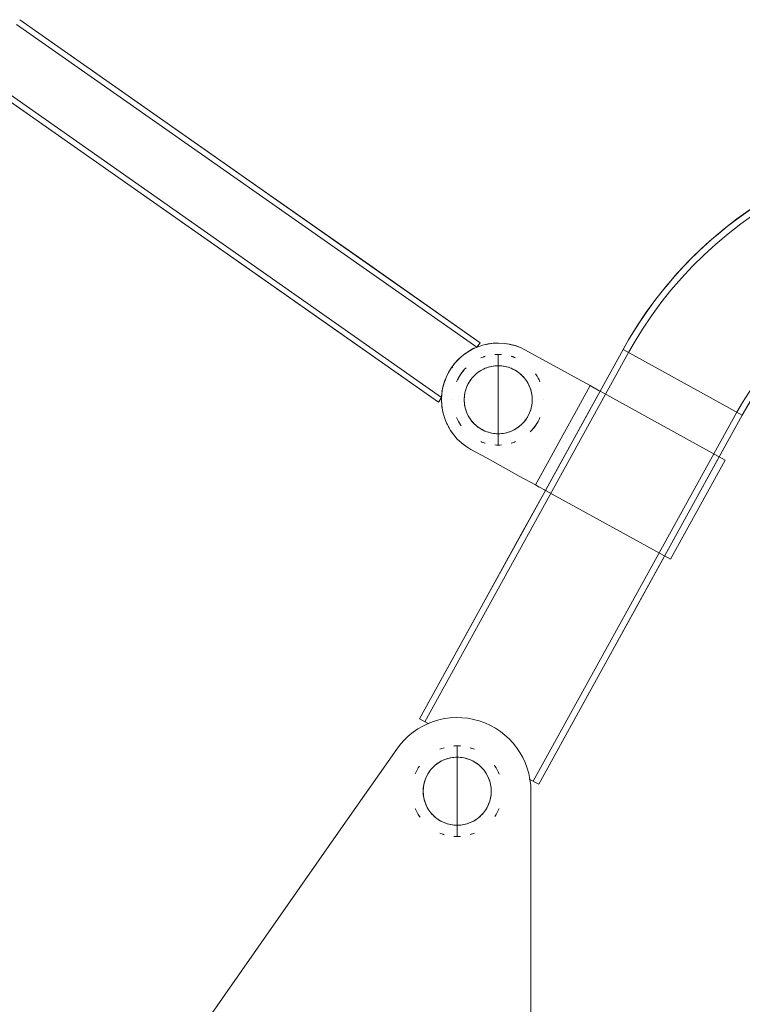
# Model space of a CAD drawing. Units: millimetres. Extents: x -1131 to 5589, y -2369 to 2383.
# Drawn here: x 3195 to 3513, y 321 to 755 of the extents above; entities that cross this region are included whole.
import ezdxf

# ---------------------------------------------------------------- set-up
doc = ezdxf.new("R2010")
doc.units = ezdxf.units.MM
doc.layers.add('A-GENM', color=13, linetype='Continuous', lineweight=9)
doc.layers.add('G-IMPT', color=8, linetype='Continuous', lineweight=9)

# ---------------------------------------------------------------- blocks, each defined once
blk = doc.blocks.new('d-Gym Body Trainer - NUT_dwg_3-337295-East')
at = {"layer": 'G-IMPT'}
for p, q in [((1260.28, 610.85), (1057.38, 753.3)), ((1261.75, 612.87), (1058.78, 755.37)), ((1041.87, 731.2), (1244.77, 588.75)), ((1040.39, 729.19), (1243.36, 586.68)), ((1260.35, 610.88), (1261.75, 612.87)), ((1327.2, 608.57), (1237.43, 445.67)), ((1324.79, 609.9), (1314.65, 591.51)), ((1324.79, 609.9), (1314.65, 591.51)), ((1314.65, 591.51), (1324.79, 609.9)), ((1377.34, 580.94), (1324.79, 609.9)), ((1324.79, 609.9), (1377.34, 580.94)), ((1290.52, 547.72), (1314.65, 591.51)), ((1311.95, 593), (1310.27, 593.92)), ((1314.65, 591.51), (1310.27, 593.92)), ((1314.3, 591.7), (1312.02, 592.96)), ((1314.65, 591.51), (1314.32, 591.69)), ((1369.83, 561.1), (1314.65, 591.51)), ((1369.83, 561.1), (1314.65, 591.51)), ((1243.36, 586.68), (1244.76, 588.67)), ((1249.74, 587.71), (1249.74, 587.71)), ((1289.74, 587.71), (1289.74, 587.71)), ((1285.16, 419.37), (1374.93, 582.27)), ((1287.57, 418.04), (1377.34, 580.94)), ((1367.2, 562.55), (1377.34, 580.94)), ((1377.34, 580.94), (1367.2, 562.55)), ((1343.07, 518.76), (1367.2, 562.55)), ((1345.7, 517.31), (1369.83, 561.1)), ((1290.52, 547.72), (1235.02, 446.99)), ((1286.14, 550.13), (1287.82, 549.21)), ((1286.14, 550.13), (1290.52, 547.72)), ((1287.89, 549.17), (1290.17, 547.91)), ((1290.19, 547.9), (1290.52, 547.72)), ((1290.52, 547.72), (1345.7, 517.31)), ((1345.7, 517.31), (1290.52, 547.72)), ((1235.02, 446.99), (1239.11, 444.74)), ((1283.34, 420.37), (1287.57, 418.04))]:
    blk.add_line(p, q, dxfattribs=at)
at = {"layer": 'G-IMPT', "flags": 128}
for points in [[(1261.75, 612.87), (1211.01, 648.5), (1160.27, 684.12), (1109.52, 719.75), (1058.78, 755.37)], [(1058.78, 755.37), (1109.52, 719.75), (1160.27, 684.12), (1211.01, 648.5), (1261.75, 612.87)], [(1040.39, 729.19), (1091.14, 693.56), (1141.88, 657.93), (1192.62, 622.31), (1243.36, 586.68)], [(1243.36, 586.68), (1192.62, 622.31), (1141.88, 657.93), (1091.14, 693.56), (1040.39, 729.19)], [(1453.83, 700.74), (1446.75, 699.46), (1439.72, 697.89), (1432.76, 696.04), (1425.89, 693.92), (1419.1, 691.52), (1412.41, 688.85), (1405.83, 685.92), (1399.38, 682.72), (1393.06, 679.27), (1386.89, 675.58), (1380.86, 671.63), (1375, 667.45), (1369.31, 663.04), (1363.8, 658.4), (1358.48, 653.55), (1353.36, 648.49), (1348.45, 643.23), (1343.75, 637.77), (1339.27, 632.14), (1335.03, 626.32), (1331.01, 620.35), (1327.24, 614.21), (1324.79, 609.9)], [(1454.27, 698.03), (1447.29, 696.76), (1440.37, 695.22), (1433.52, 693.4), (1426.75, 691.31), (1420.06, 688.94), (1413.48, 686.32), (1407.01, 683.43), (1400.65, 680.28), (1394.43, 676.89), (1388.35, 673.25), (1382.41, 669.36), (1376.64, 665.25), (1371.04, 660.9), (1365.62, 656.34), (1360.38, 651.56), (1355.34, 646.57), (1350.5, 641.39), (1345.87, 636.02), (1341.46, 630.47), (1337.28, 624.75), (1333.33, 618.86), (1329.61, 612.82), (1327.2, 608.57)], [(1374.93, 582.27), (1377.38, 586.52), (1380.01, 590.67), (1382.79, 594.72), (1385.74, 598.64), (1388.84, 602.45), (1392.09, 606.13), (1395.49, 609.67), (1399.02, 613.08), (1402.69, 616.35), (1406.48, 619.46), (1410.4, 622.42), (1414.43, 625.22), (1418.57, 627.86), (1422.82, 630.33), (1427.16, 632.63), (1431.58, 634.75), (1436.09, 636.7), (1440.67, 638.46), (1445.32, 640.04), (1450.03, 641.43), (1454.79, 642.63), (1459.6, 643.64), (1462.93, 644.22)], [(1377.34, 580.94), (1379.74, 585.1), (1382.3, 589.16), (1385.03, 593.11), (1387.91, 596.95), (1390.94, 600.67), (1394.12, 604.27), (1397.44, 607.73), (1400.89, 611.07), (1404.48, 614.26), (1408.19, 617.3), (1412.02, 620.19), (1415.96, 622.93), (1420.01, 625.51), (1424.15, 627.93), (1428.4, 630.17), (1432.72, 632.25), (1437.13, 634.15), (1441.61, 635.87), (1446.15, 637.41), (1450.76, 638.77), (1455.41, 639.95), (1460.11, 640.94), (1463.37, 641.51)], [(1310.27, 593.92), (1303.16, 597.84), (1296.04, 601.76), (1288.92, 605.68), (1281.81, 609.61)], [(1310.27, 593.92), (1303.16, 597.84), (1296.04, 601.76), (1288.92, 605.68), (1281.81, 609.61)], [(1249.69, 601.79), (1249.49, 601.93), (1249.28, 602.08)], [(1249.28, 602.08), (1249.49, 601.93), (1249.69, 601.79)], [(1286.14, 550.13), (1292.18, 561.08), (1298.21, 572.03), (1304.24, 582.97), (1310.27, 593.92)], [(1310.27, 593.92), (1304.24, 582.97), (1298.21, 572.03), (1292.18, 561.08), (1286.14, 550.13)], [(1290.52, 547.72), (1296.55, 558.66), (1302.59, 569.61), (1308.62, 580.56), (1314.65, 591.51)], [(1290.52, 547.72), (1296.55, 558.66), (1302.59, 569.61), (1308.62, 580.56), (1314.65, 591.51)], [(1257.68, 565.81), (1264.79, 561.89), (1271.91, 557.97), (1279.03, 554.05), (1286.14, 550.13)], [(1257.68, 565.81), (1264.79, 561.89), (1271.91, 557.97), (1279.03, 554.05), (1286.14, 550.13)], [(1290.52, 547.72), (1279.9, 528.45), (1257.46, 487.72), (1235.02, 446.99)], [(1235.02, 446.99), (1257.46, 487.72), (1279.9, 528.45), (1290.52, 547.72)], [(1287.57, 418.04), (1310.01, 458.76), (1332.46, 499.49), (1343.07, 518.76)], [(1343.07, 518.76), (1332.46, 499.49), (1310.01, 458.76), (1287.57, 418.04)], [(1225, 433.62), (1199.39, 396.96), (1173.78, 360.31), (1148.17, 323.65), (1122.56, 287)], [(1225, 433.62), (1199.39, 396.96), (1173.78, 360.31), (1148.17, 323.65), (1122.56, 287)], [(1284.15, 287), (1284.15, 319), (1284.15, 351), (1284.15, 383), (1284.15, 415)], [(1284.15, 287), (1284.15, 319), (1284.15, 351), (1284.15, 383), (1284.15, 415)]]:
    blk.add_lwpolyline(points, dxfattribs=at)
at = {"layer": 'G-IMPT'}
for centre, radius, start, end in [((1482.44, 523.03), 180, 99.1441, 151.1441), ((1482.44, 523.03), 180, 99.1441, 151.1441), ((1482.44, 523.03), 120, 99.1441, 151.1441), ((1269.74, 587.71), 25, 61.1441, 241.1441), ((1269.74, 587.71), 25, 61.1441, 241.1441), ((1269.74, 587.71), 25, 91.7488, 103.0862), ((1269.74, 587.71), 25, 91.7488, 103.0862), ((1269.74, 587.71), 25, 114.2488, 125.5862), ((1269.74, 587.71), 25, 114.2488, 125.5862), ((1269.74, 587.71), 25, 69.2488, 80.5862), ((1269.74, 587.71), 25, 69.2488, 80.5862), ((1269.74, 587.71), 25, 136.7488, 144.9277), ((1269.74, 587.71), 25, 136.7488, 144.9277), ((1269.74, 587.71), 20, 106.7998, 112.5), ((1269.74, 587.71), 20, 90.178, 94.2994), ((1269.74, 587.71), 20, 85.7006, 90), ((1269.74, 587.71), 20, 67.5, 73.2002), ((1269.74, 587.71), 25, 144.9277, 148.0862), ((1269.74, 587.71), 25, 144.9277, 148.0862), ((1269.74, 587.71), 20, 135, 156.758), ((1269.74, 587.71), 15, 90, 270), ((1269.74, 587.71), 15, 90, 270), ((1269.74, 587.71), 15, 270, 90), ((1269.74, 587.71), 15, 270, 90), ((1269.74, 587.71), 25, 159.2488, 170.5862), ((1269.74, 587.71), 25, 159.2488, 170.5862), ((1269.74, 587.71), 20, 23.242, 33.7304), ((1269.74, 587.71), 25, 181.7488, 193.0862), ((1269.74, 587.71), 25, 181.7488, 193.0862), ((1269.74, 587.71), 20, 203.2101, 213.7304), ((1269.74, 587.71), 20, 315, 336.7899), ((1269.74, 587.71), 25, 204.2488, 215.5862), ((1269.74, 587.71), 25, 204.2488, 215.5862), ((1269.74, 587.71), 25, 226.7488, 238.0862), ((1269.74, 587.71), 25, 226.7488, 238.0862), ((1269.74, 587.71), 20, 247.5, 253.2002), ((1269.74, 587.71), 20, 286.7998, 292.5), ((1269.74, 587.71), 20, 265.7006, 269.822), ((1269.74, 587.71), 20, 270, 274.2994), ((1251.65, 415), 32.5, 0, 145.0555), ((1251.65, 415), 32.5, 0, 145.0555), ((1251.65, 415), 20, 90, 94.2994), ((1251.65, 415), 20, 85.7006, 90), ((1251.65, 415), 20, 106.7998, 112.5), ((1251.65, 415), 20, 67.5, 73.2002), ((1251.65, 415), 20, 146.2696, 157.5), ((1251.65, 415), 15, 90, 270), ((1251.65, 415), 15, 90, 270), ((1251.65, 415), 15, 270, 90), ((1251.65, 415), 15, 270, 90), ((1251.65, 415), 20, 22.3146, 33.7304), ((1251.65, 415), 20, 202.5, 213.7304), ((1251.65, 415), 20, 326.2696, 337.5), ((1251.65, 415), 20, 247.5, 253.2002), ((1251.65, 415), 20, 286.7998, 292.5), ((1251.65, 415), 20, 265.7006, 270), ((1251.65, 415), 20, 270, 274.2994)]:
    blk.add_arc(centre, radius, start, end, dxfattribs=at)
for points, knots in [([(1254.47, 607.48), (1254.59, 607.58), (1255.07, 607.97), (1255.53, 608.32), (1255.88, 608.58)], [0.73448729, 0.73448729, 0.73448729, 0.73448729, 0.75, 0.79644965, 0.79644965, 0.79644965, 0.79644965]), ([(1254.65, 607.63), (1254.91, 607.82), (1255.18, 608.01), (1255.43, 608.19), (1255.44, 608.19)], [0.69138501, 0.69138501, 0.69138501, 0.69138501, 0.71875, 0.71916288, 0.71916288, 0.71916288, 0.71916288]), ([(1257.48, 609.63), (1257.54, 609.67), (1258.52, 610.23), (1259.48, 610.64), (1260.35, 610.88)], [0.8674575, 0.8674575, 0.8674575, 0.8674575, 0.875, 1, 1, 1, 1]), ([(1248.4, 600.7), (1248.67, 601.16), (1249.7, 602.77), (1251.28, 604.58), (1252.59, 605.82), (1252.92, 606.13)], [0.4511886, 0.4511886, 0.4511886, 0.4511886, 0.5, 0.625, 0.667803, 0.667803, 0.667803, 0.667803]), ([(1255.6, 601.84), (1255.13, 601.38), (1254.23, 600.39), (1252.75, 598.38), (1251.85, 596.73), (1251.37, 595.6)], [0.25, 0.25, 0.25, 0.25, 0.28125, 0.3125, 0.3708058, 0.3708058, 0.3708058, 0.3708058]), ([(1245.45, 593.82), (1245.56, 594.18), (1245.86, 595.11), (1246.37, 596.47), (1246.79, 597.49), (1246.97, 597.9)], [0.2102324, 0.2102324, 0.2102324, 0.2102324, 0.25, 0.3125, 0.3546273, 0.3546273, 0.3546273, 0.3546273]), ([(1245.62, 594.2), (1245.62, 594.21), (1245.71, 594.56), (1245.83, 594.98), (1245.96, 595.39), (1245.97, 595.45)], [0.28031515, 0.28031515, 0.28031515, 0.28031515, 0.28125, 0.3125, 0.31724375, 0.31724375, 0.31724375, 0.31724375]), ([(1288.11, 595.6), (1287.63, 596.73), (1286.98, 597.95), (1286.2, 599.08), (1286.11, 599.21)], [0.62919416, 0.62919416, 0.62919416, 0.62919416, 0.6875, 0.69521179, 0.69521179, 0.69521179, 0.69521179]), ([(1244.89, 591.39), (1244.9, 591.46), (1244.92, 591.6), (1244.95, 591.74), (1244.96, 591.81)], [0.11647462, 0.11647462, 0.11647462, 0.11647462, 0.125, 0.13328382, 0.13328382, 0.13328382, 0.13328382]), ([(1251.37, 579.83), (1251.85, 578.7), (1252.51, 577.48), (1253.28, 576.34), (1253.38, 576.21)], [0.62901651, 0.62901651, 0.62901651, 0.62901651, 0.6875, 0.69521179, 0.69521179, 0.69521179, 0.69521179]), ([(1283.89, 573.58), (1284.36, 574.04), (1285.25, 575.03), (1286.74, 577.04), (1287.64, 578.7), (1288.12, 579.83)], [0.25, 0.25, 0.25, 0.25, 0.28125, 0.3125, 0.3709835, 0.3709835, 0.3709835, 0.3709835]), ([(1270.12, 422.65), (1269.62, 423.86), (1268.93, 425.16), (1268.11, 426.35), (1268.03, 426.48)], [0.625, 0.625, 0.625, 0.625, 0.6875, 0.69482753, 0.69482753, 0.69482753, 0.69482753]), ([(1233.17, 407.35), (1233.67, 406.14), (1234.36, 404.84), (1235.18, 403.65), (1235.26, 403.52)], [0.625, 0.625, 0.625, 0.625, 0.6875, 0.69482753, 0.69482753, 0.69482753, 0.69482753])]:
    blk.add_open_spline(points, degree=3, knots=knots, dxfattribs=at)
for points in [[(1264.01, 606.87), (1263.36, 606.67), (1262.71, 606.45), (1262.09, 606.19)], [(1269.68, 607.71), (1269.23, 607.71), (1268.77, 607.69), (1268.31, 607.66)], [(1269.74, 602.71), (1269.74, 603.57), (1269.74, 605.06), (1269.74, 606.61), (1269.74, 607.52), (1269.74, 607.71), (1269.74, 607.71)], [(1271.18, 607.66), (1270.69, 607.69), (1270.22, 607.71), (1269.74, 607.71)], [(1269.74, 607.71), (1269.74, 607.71), (1269.74, 607.52), (1269.74, 606.61), (1269.74, 605.06), (1269.74, 603.57), (1269.74, 602.71)], [(1277.4, 606.19), (1276.78, 606.45), (1276.13, 606.7), (1275.47, 606.91)], [(1269.74, 572.71), (1268.82, 572.71), (1266.89, 572.88), (1263.94, 573.77), (1261.34, 575.17), (1259.07, 577.04), (1257.18, 579.33), (1255.8, 581.93), (1254.95, 584.78), (1254.64, 587.71), (1254.95, 590.64), (1255.8, 593.49), (1257.18, 596.09), (1259.07, 598.38), (1261.34, 600.25), (1263.94, 601.65), (1266.89, 602.54), (1268.82, 602.71), (1269.74, 602.71)], [(1269.74, 602.71), (1268.82, 602.71), (1266.89, 602.54), (1263.94, 601.65), (1261.34, 600.25), (1259.07, 598.38), (1257.18, 596.09), (1255.8, 593.49), (1254.95, 590.64), (1254.64, 587.71), (1254.95, 584.78), (1255.8, 581.93), (1257.18, 579.33), (1259.07, 577.04), (1261.34, 575.17), (1263.94, 573.77), (1266.89, 572.88), (1268.82, 572.71), (1269.74, 572.71)], [(1269.74, 602.71), (1270.67, 602.71), (1272.6, 602.54), (1275.55, 601.65), (1278.14, 600.25), (1280.42, 598.38), (1282.31, 596.09), (1283.68, 593.49), (1284.54, 590.64), (1284.84, 587.71), (1284.54, 584.78), (1283.68, 581.93), (1282.31, 579.33), (1280.42, 577.04), (1278.14, 575.17), (1275.55, 573.77), (1272.6, 572.88), (1270.67, 572.71), (1269.74, 572.71)], [(1269.74, 587.71), (1269.74, 589.42), (1269.74, 592.61), (1269.74, 596.68), (1269.74, 600.07), (1269.74, 601.9), (1269.74, 602.71)], [(1269.74, 572.71), (1270.67, 572.71), (1272.6, 572.88), (1275.55, 573.77), (1278.14, 575.17), (1280.42, 577.04), (1282.31, 579.33), (1283.68, 581.93), (1284.54, 584.78), (1284.84, 587.71), (1284.54, 590.64), (1283.68, 593.49), (1282.31, 596.09), (1280.42, 598.38), (1278.14, 600.25), (1275.55, 601.65), (1272.6, 602.54), (1270.67, 602.71), (1269.74, 602.71)], [(1269.74, 602.71), (1269.74, 601.9), (1269.74, 600.07), (1269.74, 596.68), (1269.74, 592.61), (1269.74, 589.42), (1269.74, 587.71)], [(1244.76, 588.67), (1244.74, 589.01), (1244.73, 589.35), (1244.73, 589.7)], [(1249.74, 587.71), (1249.74, 587.71), (1249.74, 587.71), (1249.74, 587.71)], [(1269.74, 572.71), (1269.74, 573.52), (1269.74, 575.35), (1269.74, 578.74), (1269.74, 582.81), (1269.74, 586), (1269.74, 587.71)], [(1269.74, 587.71), (1269.74, 586), (1269.74, 582.81), (1269.74, 578.74), (1269.74, 575.35), (1269.74, 573.52), (1269.74, 572.71)], [(1289.74, 587.71), (1289.74, 587.71), (1289.74, 587.71), (1289.74, 587.71)], [(1262.09, 569.23), (1262.71, 568.97), (1263.36, 568.72), (1264.02, 568.51)], [(1269.74, 567.71), (1269.74, 567.71), (1269.74, 567.9), (1269.74, 568.81), (1269.74, 570.36), (1269.74, 571.85), (1269.74, 572.71)], [(1269.74, 572.71), (1269.74, 571.85), (1269.74, 570.36), (1269.74, 568.81), (1269.74, 567.9), (1269.74, 567.71), (1269.74, 567.71)], [(1275.47, 568.55), (1276.13, 568.75), (1276.78, 568.97), (1277.4, 569.23)], [(1268.31, 567.76), (1268.77, 567.73), (1269.23, 567.71), (1269.68, 567.71)], [(1269.74, 567.71), (1270.22, 567.71), (1270.69, 567.73), (1271.18, 567.76)], [(1251.65, 435), (1251.17, 435), (1250.69, 434.98), (1250.21, 434.95)], [(1251.65, 430), (1251.65, 430.86), (1251.65, 432.35), (1251.65, 433.9), (1251.65, 434.81), (1251.65, 435), (1251.65, 435)], [(1253.08, 434.95), (1252.6, 434.98), (1252.12, 435), (1251.65, 435)], [(1251.65, 435), (1251.65, 435), (1251.65, 434.81), (1251.65, 433.9), (1251.65, 432.35), (1251.65, 430.86), (1251.65, 430)], [(1245.91, 434.16), (1245.26, 433.96), (1244.61, 433.74), (1243.99, 433.48)], [(1259.3, 433.48), (1258.68, 433.74), (1258.03, 433.99), (1257.37, 434.2)], [(1235.01, 426.1), (1234.29, 425.02), (1233.67, 423.86), (1233.17, 422.65)], [(1251.65, 400), (1250.72, 400), (1248.79, 400.17), (1245.84, 401.06), (1243.24, 402.46), (1240.97, 404.33), (1239.08, 406.62), (1237.71, 409.22), (1236.85, 412.07), (1236.54, 415), (1236.85, 417.93), (1237.71, 420.78), (1239.08, 423.38), (1240.97, 425.67), (1243.24, 427.54), (1245.84, 428.94), (1248.79, 429.83), (1250.72, 430), (1251.65, 430)], [(1251.65, 430), (1250.72, 430), (1248.79, 429.83), (1245.84, 428.94), (1243.24, 427.54), (1240.97, 425.67), (1239.08, 423.38), (1237.71, 420.78), (1236.85, 417.93), (1236.54, 415), (1236.85, 412.07), (1237.71, 409.22), (1239.08, 406.62), (1240.97, 404.33), (1243.24, 402.46), (1245.84, 401.06), (1248.79, 400.17), (1250.72, 400), (1251.65, 400)], [(1251.65, 430), (1252.57, 430), (1254.5, 429.83), (1257.45, 428.94), (1260.05, 427.54), (1262.32, 425.67), (1264.21, 423.38), (1265.58, 420.78), (1266.44, 417.93), (1266.75, 415), (1266.44, 412.07), (1265.58, 409.22), (1264.21, 406.62), (1262.32, 404.33), (1260.05, 402.46), (1257.45, 401.06), (1254.5, 400.17), (1252.57, 400), (1251.65, 400)], [(1251.65, 415), (1251.65, 416.71), (1251.65, 419.9), (1251.65, 423.97), (1251.65, 427.36), (1251.65, 429.19), (1251.65, 430)], [(1251.65, 400), (1252.57, 400), (1254.5, 400.17), (1257.45, 401.06), (1260.05, 402.46), (1262.32, 404.33), (1264.21, 406.62), (1265.58, 409.22), (1266.44, 412.07), (1266.75, 415), (1266.44, 417.93), (1265.58, 420.78), (1264.21, 423.38), (1262.32, 425.67), (1260.05, 427.54), (1257.45, 428.94), (1254.5, 429.83), (1252.57, 430), (1251.65, 430)], [(1251.65, 430), (1251.65, 429.19), (1251.65, 427.36), (1251.65, 423.97), (1251.65, 419.9), (1251.65, 416.71), (1251.65, 415)], [(1251.65, 400), (1251.65, 400.81), (1251.65, 402.64), (1251.65, 406.03), (1251.65, 410.1), (1251.65, 413.29), (1251.65, 415)], [(1251.65, 415), (1251.65, 413.29), (1251.65, 410.1), (1251.65, 406.03), (1251.65, 402.64), (1251.65, 400.81), (1251.65, 400)], [(1268.28, 403.9), (1269, 404.98), (1269.62, 406.14), (1270.12, 407.35)], [(1251.65, 395), (1251.65, 395), (1251.65, 395.19), (1251.65, 396.1), (1251.65, 397.65), (1251.65, 399.14), (1251.65, 400)], [(1251.65, 400), (1251.65, 399.14), (1251.65, 397.65), (1251.65, 396.1), (1251.65, 395.19), (1251.65, 395), (1251.65, 395)], [(1243.99, 396.52), (1244.61, 396.26), (1245.26, 396.01), (1245.92, 395.8)], [(1257.38, 395.84), (1258.03, 396.04), (1258.68, 396.26), (1259.3, 396.52)], [(1250.21, 395.05), (1250.69, 395.02), (1251.17, 395), (1251.65, 395)], [(1251.65, 395), (1252.12, 395), (1252.6, 395.02), (1253.08, 395.05)]]:
    blk.add_open_spline(points, degree=3, dxfattribs=at)
blk = doc.blocks.new('d-Gym Body Trainer - d-Gym Body Trainer-300745-East')
blk.add_blockref('d-Gym Body Trainer - NUT_dwg_3-337295-East', (0, 0))

msp = doc.modelspace()

# ---------------------------------------------------------------- block references
at = {"layer": 'A-GENM'}
msp.add_blockref('d-Gym Body Trainer - d-Gym Body Trainer-300745-East', (2136.07, 0), dxfattribs=at)

doc.saveas('drawing.dxf')
